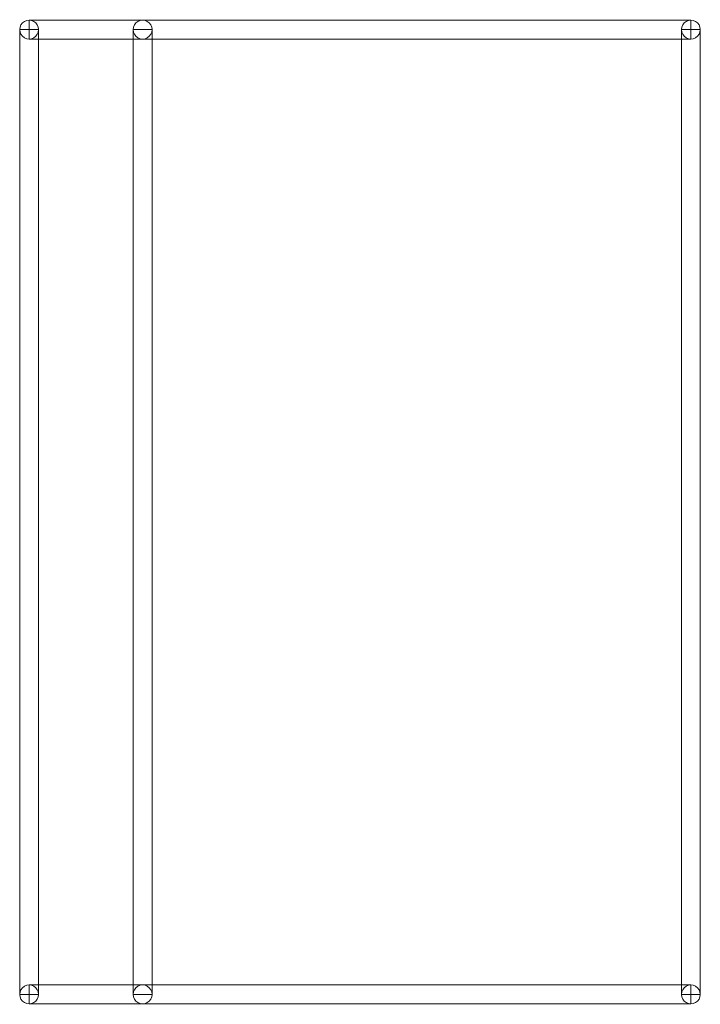
# Model space of a CAD drawing. Units: centimetres. Extents: x -5.5 to 7.1, y -3.8 to 12.7.
# Drawn here: x 1.8 to 2.1, y 10.8 to 11.3 of the extents above; entities that cross this region are included whole.
import ezdxf

# ---------------------------------------------------------------- set-up
doc = ezdxf.new("R2010")
doc.units = ezdxf.units.CM
doc.header["$MEASUREMENT"] = 0
doc.layers.add('layer 1', color=7, linetype='Continuous')

msp = doc.modelspace()

# ---------------------------------------------------------------- linework, layer by layer
at = {"layer": 'layer 1', "color": 250, "lineweight": 9}
for points, knots in [([(1.78835, 11.31508), (1.78835, 11.31687), (1.78931, 11.31852), (1.79085, 11.31942), (1.79085, 11.31942), (1.7924, 11.32031), (1.79431, 11.32031), (1.79585, 11.31942), (1.79585, 11.31942), (1.7974, 11.31852), (1.79835, 11.31687), (1.79835, 11.31508)], [0, 0, 0, 0, 0.25, 0.25, 0.25, 0.25, 0.5, 0.5, 0.5, 0.5, 1, 1, 1, 1]), ([(1.78835, 11.31508), (1.78835, 11.31687), (1.78931, 11.31852), (1.79085, 11.31942), (1.79085, 11.31942), (1.7924, 11.32031), (1.79431, 11.32031), (1.79585, 11.31942), (1.79585, 11.31942), (1.7974, 11.31852), (1.79835, 11.31687), (1.79835, 11.31508)], [0, 0, 0, 0, 0.25, 0.25, 0.25, 0.25, 0.5, 0.5, 0.5, 0.5, 1, 1, 1, 1]), ([(1.79335, 11.31008), (1.79335, 11.31008), (1.79335, 11.32008), (1.79335, 11.32008), (1.79335, 11.32008), (1.79335, 11.32008), (2.14341, 11.32008), (2.14341, 11.32008), (2.14341, 11.32008), (2.14341, 11.32008), (2.14341, 11.31008), (2.14341, 11.31008), (2.14341, 11.31008), (2.14341, 11.31008), (1.79335, 11.31008), (1.79335, 11.31008)], [0, 0, 0, 0, 0.2, 0.2, 0.2, 0.2, 0.4, 0.4, 0.4, 0.4, 0.6, 0.6, 0.6, 0.6, 1, 1, 1, 1]), ([(1.84836, 11.31508), (1.84836, 11.31687), (1.84932, 11.31852), (1.85086, 11.31942), (1.85086, 11.31942), (1.85241, 11.32031), (1.85432, 11.32031), (1.85586, 11.31942), (1.85586, 11.31942), (1.85741, 11.31852), (1.85836, 11.31687), (1.85836, 11.31508)], [0, 0, 0, 0, 0.25, 0.25, 0.25, 0.25, 0.5, 0.5, 0.5, 0.5, 1, 1, 1, 1]), ([(2.13841, 11.31508), (2.13841, 11.31687), (2.13937, 11.31852), (2.14091, 11.31942), (2.14091, 11.31942), (2.14246, 11.32031), (2.14437, 11.32031), (2.14591, 11.31942), (2.14591, 11.31942), (2.14746, 11.31852), (2.14841, 11.31687), (2.14841, 11.31508)], [0, 0, 0, 0, 0.25, 0.25, 0.25, 0.25, 0.5, 0.5, 0.5, 0.5, 1, 1, 1, 1]), ([(2.13841, 11.31508), (2.13841, 11.31687), (2.13937, 11.31852), (2.14091, 11.31942), (2.14091, 11.31942), (2.14246, 11.32031), (2.14437, 11.32031), (2.14591, 11.31942), (2.14591, 11.31942), (2.14746, 11.31852), (2.14841, 11.31687), (2.14841, 11.31508)], [0, 0, 0, 0, 0.25, 0.25, 0.25, 0.25, 0.5, 0.5, 0.5, 0.5, 1, 1, 1, 1]), ([(1.79835, 11.31508), (1.79835, 11.3133), (1.7974, 11.31165), (1.79585, 11.31075), (1.79585, 11.31075), (1.79431, 11.30986), (1.7924, 11.30986), (1.79085, 11.31075), (1.79085, 11.31075), (1.78931, 11.31165), (1.78835, 11.3133), (1.78835, 11.31508), (1.78835, 11.31508), (1.78835, 11.31508), (1.79835, 11.31508), (1.79835, 11.31508)], [0, 0, 0, 0, 0.2, 0.2, 0.2, 0.2, 0.4, 0.4, 0.4, 0.4, 0.6, 0.6, 0.6, 0.6, 1, 1, 1, 1]), ([(1.78835, 11.31508), (1.78835, 11.31508), (1.79835, 11.31508), (1.79835, 11.31508), (1.79835, 11.31508), (1.79835, 11.31508), (1.79835, 10.80499), (1.79835, 10.80499), (1.79835, 10.80499), (1.79835, 10.80499), (1.78835, 10.80499), (1.78835, 10.80499), (1.78835, 10.80499), (1.78835, 10.80499), (1.78835, 11.31508), (1.78835, 11.31508)], [0, 0, 0, 0, 0.2, 0.2, 0.2, 0.2, 0.4, 0.4, 0.4, 0.4, 0.6, 0.6, 0.6, 0.6, 1, 1, 1, 1]), ([(1.79835, 11.31508), (1.79835, 11.3133), (1.7974, 11.31165), (1.79585, 11.31075), (1.79585, 11.31075), (1.79431, 11.30986), (1.7924, 11.30986), (1.79085, 11.31075), (1.79085, 11.31075), (1.78931, 11.31165), (1.78835, 11.3133), (1.78835, 11.31508), (1.78835, 11.31508), (1.78835, 11.31508), (1.79835, 11.31508), (1.79835, 11.31508)], [0, 0, 0, 0, 0.2, 0.2, 0.2, 0.2, 0.4, 0.4, 0.4, 0.4, 0.6, 0.6, 0.6, 0.6, 1, 1, 1, 1]), ([(1.79335, 11.31508), (1.79335, 11.31508), (1.79335, 11.31508), (1.79335, 11.31508), (1.79335, 11.31508), (1.79335, 11.31508), (1.79335, 11.31508), (1.79335, 11.31508), (1.79335, 11.31508), (1.79335, 11.31508), (1.79335, 11.31508), (1.79335, 11.31508)], [0, 0, 0, 0, 0.25, 0.25, 0.25, 0.25, 0.5, 0.5, 0.5, 0.5, 1, 1, 1, 1]), ([(1.79335, 11.31508), (1.79335, 11.31508), (1.79335, 11.31508), (1.79335, 11.31508), (1.79335, 11.31508), (1.79335, 11.31508), (1.79335, 11.31508), (1.79335, 11.31508), (1.79335, 11.31508), (1.79335, 11.31508), (1.79335, 11.31508), (1.79335, 11.31508)], [0, 0, 0, 0, 0.25, 0.25, 0.25, 0.25, 0.5, 0.5, 0.5, 0.5, 1, 1, 1, 1]), ([(1.79335, 11.31508), (1.79335, 11.31508), (1.79335, 11.31508), (1.79335, 11.31508), (1.79335, 11.31508), (1.79335, 11.31508), (1.79335, 11.31508), (1.79335, 11.31508), (1.79335, 11.31508), (1.79335, 11.31508), (1.79335, 11.31508), (1.79335, 11.31508)], [0, 0, 0, 0, 0.25, 0.25, 0.25, 0.25, 0.5, 0.5, 0.5, 0.5, 1, 1, 1, 1]), ([(1.79335, 11.31508), (1.79335, 11.31508), (1.79335, 11.31508), (1.79335, 11.31508), (1.79335, 11.31508), (1.79335, 11.31508), (1.79335, 11.31508), (1.79335, 11.31508), (1.79335, 11.31508), (1.79335, 11.31508), (1.79335, 11.31508), (1.79335, 11.31508)], [0, 0, 0, 0, 0.25, 0.25, 0.25, 0.25, 0.5, 0.5, 0.5, 0.5, 1, 1, 1, 1]), ([(1.85836, 11.31508), (1.85836, 11.3133), (1.85741, 11.31165), (1.85586, 11.31075), (1.85586, 11.31075), (1.85432, 11.30986), (1.85241, 11.30986), (1.85086, 11.31075), (1.85086, 11.31075), (1.84932, 11.31165), (1.84836, 11.3133), (1.84836, 11.31508), (1.84836, 11.31508), (1.84836, 11.31508), (1.85836, 11.31508), (1.85836, 11.31508)], [0, 0, 0, 0, 0.2, 0.2, 0.2, 0.2, 0.4, 0.4, 0.4, 0.4, 0.6, 0.6, 0.6, 0.6, 1, 1, 1, 1]), ([(1.84836, 11.31508), (1.84836, 11.31508), (1.85836, 11.31508), (1.85836, 11.31508), (1.85836, 11.31508), (1.85836, 11.31508), (1.85836, 10.80499), (1.85836, 10.80499), (1.85836, 10.80499), (1.85836, 10.80499), (1.84836, 10.80499), (1.84836, 10.80499), (1.84836, 10.80499), (1.84836, 10.80499), (1.84836, 11.31508), (1.84836, 11.31508)], [0, 0, 0, 0, 0.2, 0.2, 0.2, 0.2, 0.4, 0.4, 0.4, 0.4, 0.6, 0.6, 0.6, 0.6, 1, 1, 1, 1]), ([(1.85336, 11.31508), (1.85336, 11.31508), (1.85336, 11.31508), (1.85336, 11.31508), (1.85336, 11.31508), (1.85336, 11.31508), (1.85336, 11.31508), (1.85336, 11.31508), (1.85336, 11.31508), (1.85336, 11.31508), (1.85336, 11.31508), (1.85336, 11.31508)], [0, 0, 0, 0, 0.25, 0.25, 0.25, 0.25, 0.5, 0.5, 0.5, 0.5, 1, 1, 1, 1]), ([(1.85336, 11.31508), (1.85336, 11.31508), (1.85336, 11.31508), (1.85336, 11.31508), (1.85336, 11.31508), (1.85336, 11.31508), (1.85336, 11.31508), (1.85336, 11.31508), (1.85336, 11.31508), (1.85336, 11.31508), (1.85336, 11.31508), (1.85336, 11.31508)], [0, 0, 0, 0, 0.25, 0.25, 0.25, 0.25, 0.5, 0.5, 0.5, 0.5, 1, 1, 1, 1]), ([(2.14841, 11.31508), (2.14841, 11.3133), (2.14746, 11.31165), (2.14591, 11.31075), (2.14591, 11.31075), (2.14437, 11.30986), (2.14246, 11.30986), (2.14091, 11.31075), (2.14091, 11.31075), (2.13937, 11.31165), (2.13841, 11.3133), (2.13841, 11.31508), (2.13841, 11.31508), (2.13841, 11.31508), (2.14841, 11.31508), (2.14841, 11.31508)], [0, 0, 0, 0, 0.2, 0.2, 0.2, 0.2, 0.4, 0.4, 0.4, 0.4, 0.6, 0.6, 0.6, 0.6, 1, 1, 1, 1]), ([(2.14841, 10.80499), (2.14841, 10.80499), (2.13841, 10.80499), (2.13841, 10.80499), (2.13841, 10.80499), (2.13841, 10.80499), (2.13841, 11.31508), (2.13841, 11.31508), (2.13841, 11.31508), (2.13841, 11.31508), (2.14841, 11.31508), (2.14841, 11.31508), (2.14841, 11.31508), (2.14841, 11.31508), (2.14841, 10.80499), (2.14841, 10.80499)], [0, 0, 0, 0, 0.2, 0.2, 0.2, 0.2, 0.4, 0.4, 0.4, 0.4, 0.6, 0.6, 0.6, 0.6, 1, 1, 1, 1]), ([(2.14841, 11.31508), (2.14841, 11.3133), (2.14746, 11.31165), (2.14591, 11.31075), (2.14591, 11.31075), (2.14437, 11.30986), (2.14246, 11.30986), (2.14091, 11.31075), (2.14091, 11.31075), (2.13937, 11.31165), (2.13841, 11.3133), (2.13841, 11.31508), (2.13841, 11.31508), (2.13841, 11.31508), (2.14841, 11.31508), (2.14841, 11.31508)], [0, 0, 0, 0, 0.2, 0.2, 0.2, 0.2, 0.4, 0.4, 0.4, 0.4, 0.6, 0.6, 0.6, 0.6, 1, 1, 1, 1]), ([(2.14341, 11.31508), (2.14341, 11.31508), (2.14341, 11.31508), (2.14341, 11.31508), (2.14341, 11.31508), (2.14341, 11.31508), (2.14341, 11.31508), (2.14341, 11.31508), (2.14341, 11.31508), (2.14341, 11.31508), (2.14341, 11.31508), (2.14341, 11.31508)], [0, 0, 0, 0, 0.25, 0.25, 0.25, 0.25, 0.5, 0.5, 0.5, 0.5, 1, 1, 1, 1]), ([(2.14341, 11.31508), (2.14341, 11.31508), (2.14341, 11.31508), (2.14341, 11.31508), (2.14341, 11.31508), (2.14341, 11.31508), (2.14341, 11.31508), (2.14341, 11.31508), (2.14341, 11.31508), (2.14341, 11.31508), (2.14341, 11.31508), (2.14341, 11.31508)], [0, 0, 0, 0, 0.25, 0.25, 0.25, 0.25, 0.5, 0.5, 0.5, 0.5, 1, 1, 1, 1]), ([(2.14341, 11.31508), (2.14341, 11.31508), (2.14341, 11.31508), (2.14341, 11.31508), (2.14341, 11.31508), (2.14341, 11.31508), (2.14341, 11.31508), (2.14341, 11.31508), (2.14341, 11.31508), (2.14341, 11.31508), (2.14341, 11.31508), (2.14341, 11.31508)], [0, 0, 0, 0, 0.25, 0.25, 0.25, 0.25, 0.5, 0.5, 0.5, 0.5, 1, 1, 1, 1]), ([(2.14341, 11.31508), (2.14341, 11.31508), (2.14341, 11.31508), (2.14341, 11.31508), (2.14341, 11.31508), (2.14341, 11.31508), (2.14341, 11.31508), (2.14341, 11.31508), (2.14341, 11.31508), (2.14341, 11.31508), (2.14341, 11.31508), (2.14341, 11.31508)], [0, 0, 0, 0, 0.25, 0.25, 0.25, 0.25, 0.5, 0.5, 0.5, 0.5, 1, 1, 1, 1]), ([(1.78835, 10.80499), (1.78835, 10.80678), (1.78931, 10.80843), (1.79085, 10.80933), (1.79085, 10.80933), (1.7924, 10.81022), (1.79431, 10.81022), (1.79585, 10.80933), (1.79585, 10.80933), (1.7974, 10.80843), (1.79835, 10.80678), (1.79835, 10.80499)], [0, 0, 0, 0, 0.25, 0.25, 0.25, 0.25, 0.5, 0.5, 0.5, 0.5, 1, 1, 1, 1]), ([(1.78835, 10.80499), (1.78835, 10.80678), (1.78931, 10.80843), (1.79085, 10.80933), (1.79085, 10.80933), (1.7924, 10.81022), (1.79431, 10.81022), (1.79585, 10.80933), (1.79585, 10.80933), (1.7974, 10.80843), (1.79835, 10.80678), (1.79835, 10.80499)], [0, 0, 0, 0, 0.25, 0.25, 0.25, 0.25, 0.5, 0.5, 0.5, 0.5, 1, 1, 1, 1]), ([(1.79335, 10.79999), (1.79335, 10.79999), (1.79335, 10.80999), (1.79335, 10.80999), (1.79335, 10.80999), (1.79335, 10.80999), (2.14341, 10.80999), (2.14341, 10.80999), (2.14341, 10.80999), (2.14341, 10.80999), (2.14341, 10.79999), (2.14341, 10.79999), (2.14341, 10.79999), (2.14341, 10.79999), (1.79335, 10.79999), (1.79335, 10.79999)], [0, 0, 0, 0, 0.2, 0.2, 0.2, 0.2, 0.4, 0.4, 0.4, 0.4, 0.6, 0.6, 0.6, 0.6, 1, 1, 1, 1]), ([(1.84836, 10.80499), (1.84836, 10.80678), (1.84932, 10.80843), (1.85086, 10.80933), (1.85086, 10.80933), (1.85241, 10.81022), (1.85432, 10.81022), (1.85586, 10.80933), (1.85586, 10.80933), (1.85741, 10.80843), (1.85836, 10.80678), (1.85836, 10.80499)], [0, 0, 0, 0, 0.25, 0.25, 0.25, 0.25, 0.5, 0.5, 0.5, 0.5, 1, 1, 1, 1]), ([(2.13841, 10.80499), (2.13841, 10.80678), (2.13937, 10.80843), (2.14091, 10.80933), (2.14091, 10.80933), (2.14246, 10.81022), (2.14437, 10.81022), (2.14591, 10.80933), (2.14591, 10.80933), (2.14746, 10.80843), (2.14841, 10.80678), (2.14841, 10.80499)], [0, 0, 0, 0, 0.25, 0.25, 0.25, 0.25, 0.5, 0.5, 0.5, 0.5, 1, 1, 1, 1]), ([(2.13841, 10.80499), (2.13841, 10.80678), (2.13937, 10.80843), (2.14091, 10.80933), (2.14091, 10.80933), (2.14246, 10.81022), (2.14437, 10.81022), (2.14591, 10.80933), (2.14591, 10.80933), (2.14746, 10.80843), (2.14841, 10.80678), (2.14841, 10.80499)], [0, 0, 0, 0, 0.25, 0.25, 0.25, 0.25, 0.5, 0.5, 0.5, 0.5, 1, 1, 1, 1]), ([(1.79835, 10.80499), (1.79835, 10.80321), (1.7974, 10.80156), (1.79585, 10.80066), (1.79585, 10.80066), (1.79431, 10.79977), (1.7924, 10.79977), (1.79085, 10.80066), (1.79085, 10.80066), (1.78931, 10.80156), (1.78835, 10.80321), (1.78835, 10.80499), (1.78835, 10.80499), (1.78835, 10.80499), (1.79835, 10.80499), (1.79835, 10.80499)], [0, 0, 0, 0, 0.2, 0.2, 0.2, 0.2, 0.4, 0.4, 0.4, 0.4, 0.6, 0.6, 0.6, 0.6, 1, 1, 1, 1]), ([(1.79835, 10.80499), (1.79835, 10.80321), (1.7974, 10.80156), (1.79585, 10.80066), (1.79585, 10.80066), (1.79431, 10.79977), (1.7924, 10.79977), (1.79085, 10.80066), (1.79085, 10.80066), (1.78931, 10.80156), (1.78835, 10.80321), (1.78835, 10.80499), (1.78835, 10.80499), (1.78835, 10.80499), (1.79835, 10.80499), (1.79835, 10.80499)], [0, 0, 0, 0, 0.2, 0.2, 0.2, 0.2, 0.4, 0.4, 0.4, 0.4, 0.6, 0.6, 0.6, 0.6, 1, 1, 1, 1]), ([(1.79335, 10.80499), (1.79335, 10.80499), (1.79335, 10.80499), (1.79335, 10.80499), (1.79335, 10.80499), (1.79335, 10.80499), (1.79335, 10.80499), (1.79335, 10.80499), (1.79335, 10.80499), (1.79335, 10.80499), (1.79335, 10.80499), (1.79335, 10.80499)], [0, 0, 0, 0, 0.25, 0.25, 0.25, 0.25, 0.5, 0.5, 0.5, 0.5, 1, 1, 1, 1]), ([(1.79335, 10.80499), (1.79335, 10.80499), (1.79335, 10.80499), (1.79335, 10.80499), (1.79335, 10.80499), (1.79335, 10.80499), (1.79335, 10.80499), (1.79335, 10.80499), (1.79335, 10.80499), (1.79335, 10.80499), (1.79335, 10.80499), (1.79335, 10.80499)], [0, 0, 0, 0, 0.25, 0.25, 0.25, 0.25, 0.5, 0.5, 0.5, 0.5, 1, 1, 1, 1]), ([(1.79335, 10.80499), (1.79335, 10.80499), (1.79335, 10.80499), (1.79335, 10.80499), (1.79335, 10.80499), (1.79335, 10.80499), (1.79335, 10.80499), (1.79335, 10.80499), (1.79335, 10.80499), (1.79335, 10.80499), (1.79335, 10.80499), (1.79335, 10.80499)], [0, 0, 0, 0, 0.25, 0.25, 0.25, 0.25, 0.5, 0.5, 0.5, 0.5, 1, 1, 1, 1]), ([(1.79335, 10.80499), (1.79335, 10.80499), (1.79335, 10.80499), (1.79335, 10.80499), (1.79335, 10.80499), (1.79335, 10.80499), (1.79335, 10.80499), (1.79335, 10.80499), (1.79335, 10.80499), (1.79335, 10.80499), (1.79335, 10.80499), (1.79335, 10.80499)], [0, 0, 0, 0, 0.25, 0.25, 0.25, 0.25, 0.5, 0.5, 0.5, 0.5, 1, 1, 1, 1]), ([(1.85836, 10.80499), (1.85836, 10.80321), (1.85741, 10.80156), (1.85586, 10.80066), (1.85586, 10.80066), (1.85432, 10.79977), (1.85241, 10.79977), (1.85086, 10.80066), (1.85086, 10.80066), (1.84932, 10.80156), (1.84836, 10.80321), (1.84836, 10.80499), (1.84836, 10.80499), (1.84836, 10.80499), (1.85836, 10.80499), (1.85836, 10.80499)], [0, 0, 0, 0, 0.2, 0.2, 0.2, 0.2, 0.4, 0.4, 0.4, 0.4, 0.6, 0.6, 0.6, 0.6, 1, 1, 1, 1]), ([(1.85336, 10.80499), (1.85336, 10.80499), (1.85336, 10.80499), (1.85336, 10.80499), (1.85336, 10.80499), (1.85336, 10.80499), (1.85336, 10.80499), (1.85336, 10.80499), (1.85336, 10.80499), (1.85336, 10.80499), (1.85336, 10.80499), (1.85336, 10.80499)], [0, 0, 0, 0, 0.25, 0.25, 0.25, 0.25, 0.5, 0.5, 0.5, 0.5, 1, 1, 1, 1]), ([(1.85336, 10.80499), (1.85336, 10.80499), (1.85336, 10.80499), (1.85336, 10.80499), (1.85336, 10.80499), (1.85336, 10.80499), (1.85336, 10.80499), (1.85336, 10.80499), (1.85336, 10.80499), (1.85336, 10.80499), (1.85336, 10.80499), (1.85336, 10.80499)], [0, 0, 0, 0, 0.25, 0.25, 0.25, 0.25, 0.5, 0.5, 0.5, 0.5, 1, 1, 1, 1]), ([(2.14841, 10.80499), (2.14841, 10.80321), (2.14746, 10.80156), (2.14591, 10.80066), (2.14591, 10.80066), (2.14437, 10.79977), (2.14246, 10.79977), (2.14091, 10.80066), (2.14091, 10.80066), (2.13937, 10.80156), (2.13841, 10.80321), (2.13841, 10.80499), (2.13841, 10.80499), (2.13841, 10.80499), (2.14841, 10.80499), (2.14841, 10.80499)], [0, 0, 0, 0, 0.2, 0.2, 0.2, 0.2, 0.4, 0.4, 0.4, 0.4, 0.6, 0.6, 0.6, 0.6, 1, 1, 1, 1]), ([(2.14841, 10.80499), (2.14841, 10.80321), (2.14746, 10.80156), (2.14591, 10.80066), (2.14591, 10.80066), (2.14437, 10.79977), (2.14246, 10.79977), (2.14091, 10.80066), (2.14091, 10.80066), (2.13937, 10.80156), (2.13841, 10.80321), (2.13841, 10.80499), (2.13841, 10.80499), (2.13841, 10.80499), (2.14841, 10.80499), (2.14841, 10.80499)], [0, 0, 0, 0, 0.2, 0.2, 0.2, 0.2, 0.4, 0.4, 0.4, 0.4, 0.6, 0.6, 0.6, 0.6, 1, 1, 1, 1]), ([(2.14341, 10.80499), (2.14341, 10.80499), (2.14341, 10.80499), (2.14341, 10.80499), (2.14341, 10.80499), (2.14341, 10.80499), (2.14341, 10.80499), (2.14341, 10.80499), (2.14341, 10.80499), (2.14341, 10.80499), (2.14341, 10.80499), (2.14341, 10.80499)], [0, 0, 0, 0, 0.25, 0.25, 0.25, 0.25, 0.5, 0.5, 0.5, 0.5, 1, 1, 1, 1]), ([(2.14341, 10.80499), (2.14341, 10.80499), (2.14341, 10.80499), (2.14341, 10.80499), (2.14341, 10.80499), (2.14341, 10.80499), (2.14341, 10.80499), (2.14341, 10.80499), (2.14341, 10.80499), (2.14341, 10.80499), (2.14341, 10.80499), (2.14341, 10.80499)], [0, 0, 0, 0, 0.25, 0.25, 0.25, 0.25, 0.5, 0.5, 0.5, 0.5, 1, 1, 1, 1]), ([(2.14341, 10.80499), (2.14341, 10.80499), (2.14341, 10.80499), (2.14341, 10.80499), (2.14341, 10.80499), (2.14341, 10.80499), (2.14341, 10.80499), (2.14341, 10.80499), (2.14341, 10.80499), (2.14341, 10.80499), (2.14341, 10.80499), (2.14341, 10.80499)], [0, 0, 0, 0, 0.25, 0.25, 0.25, 0.25, 0.5, 0.5, 0.5, 0.5, 1, 1, 1, 1]), ([(2.14341, 10.80499), (2.14341, 10.80499), (2.14341, 10.80499), (2.14341, 10.80499), (2.14341, 10.80499), (2.14341, 10.80499), (2.14341, 10.80499), (2.14341, 10.80499), (2.14341, 10.80499), (2.14341, 10.80499), (2.14341, 10.80499), (2.14341, 10.80499)], [0, 0, 0, 0, 0.25, 0.25, 0.25, 0.25, 0.5, 0.5, 0.5, 0.5, 1, 1, 1, 1])]:
    msp.add_open_spline(points, degree=3, knots=knots, dxfattribs=at)

doc.saveas('drawing.dxf')
